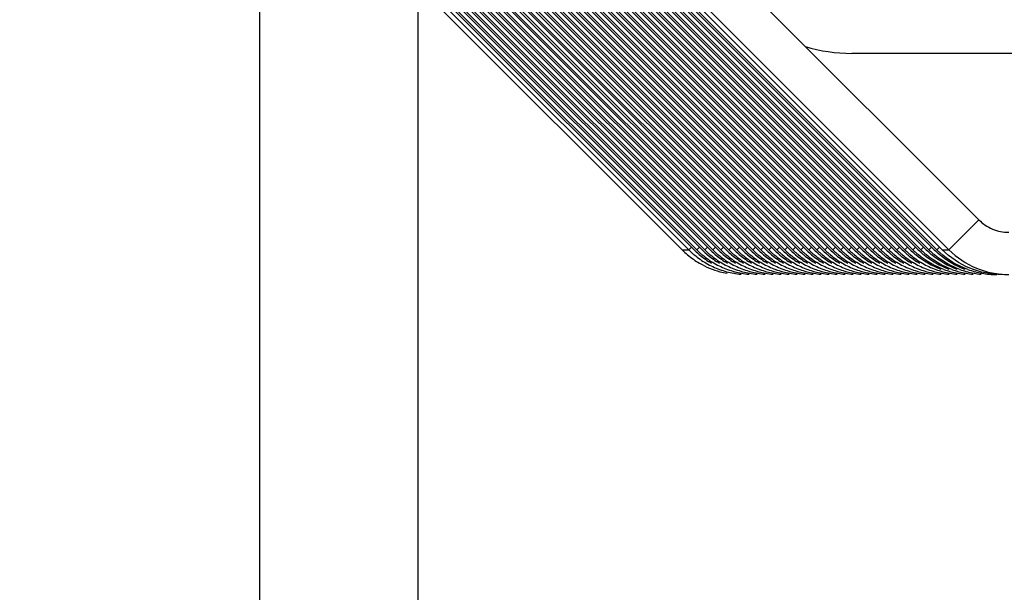
# Model space of a CAD drawing. Units: millimetres. Extents: x -1333 to 5037, y -918 to 3855.
# Drawn here: x -1002 to -983, y 2554 to 2565 of the extents above; entities that cross this region are included whole.
import ezdxf

# ---------------------------------------------------------------- set-up
doc = ezdxf.new("R2010")
doc.units = ezdxf.units.MM
doc.header["$LTSCALE"] = 19.36
doc.layers.get('0').update_dxf_attribs({"linetype": 'CONTINUOUS'})

msp = doc.modelspace()

# ---------------------------------------------------------------- hatches: boundary and pattern name
at = {"linetype": 'Continuous'}
h = msp.add_hatch(dxfattribs=at)
h.set_pattern_fill('ANSI31', color=2, angle=90, style=0, pattern_type=2)
h.set_pattern_definition([(135, (-594.824, 1881.69), (-34.8226, -34.8226), [])])
edge = h.paths.add_edge_path()
edge.add_line((-1290.074, 2496.057), (-1290.074, 2636.057))
edge.add_arc((-1280.074, 2636.057), 10, 90, 180)
edge.add_line((-1280.074, 2646.057), (-1027.574, 2646.057))
edge.add_line((-1027.574, 2641.057), (-1027.574, 2646.057))
edge.add_line((-1280.074, 2641.057), (-1027.574, 2641.057))
edge.add_arc((-1280.074, 2636.057), 5, 90, 180)
edge.add_line((-1285.074, 2496.057), (-1285.074, 2636.057))
edge.add_line((-1285.074, 2496.057), (-1290.074, 2496.057))
edge = h.paths.add_edge_path()
edge.add_line((-872.574, 2646.057), (-620.074, 2646.057))
edge.add_arc((-620.074, 2636.057), 10, 0, 90)
edge.add_line((-610.074, 2636.057), (-610.074, 2496.057))
edge.add_line((-610.074, 2496.057), (-615.074, 2496.057))
edge.add_line((-615.074, 2636.057), (-615.074, 2496.057))
edge.add_arc((-620.074, 2636.057), 5, 0, 90)
edge.add_line((-872.574, 2641.057), (-620.074, 2641.057))
edge.add_line((-872.574, 2641.057), (-872.574, 2646.057))

# ---------------------------------------------------------------- linework, layer by layer
at = {"color": 7, "linetype": 'Continuous'}
for p, q in [((-983.469, 2561.02), (-994.866, 2572.42)), ((-997.074, 2312.89), (-997.074, 2568.447)), ((-980.804, 2564.171), (-985.874, 2564.171))]:
    msp.add_line(p, q, dxfattribs=at)
at = {"color": 3, "linetype": 'Continuous'}
for p, q in [((-989.084, 2560.455), (-1000.48, 2571.855)), ((-984.035, 2560.455), (-995.431, 2571.855)), ((-988.958, 2560.455), (-995.909, 2567.409)), ((-988.857, 2560.455), (-995.808, 2567.409)), ((-988.806, 2560.455), (-995.758, 2567.409)), ((-988.705, 2560.455), (-995.657, 2567.409)), ((-988.655, 2560.455), (-995.606, 2567.409)), ((-988.554, 2560.455), (-995.505, 2567.409)), ((-988.503, 2560.455), (-995.455, 2567.409)), ((-988.402, 2560.455), (-995.354, 2567.409)), ((-988.352, 2560.455), (-995.303, 2567.409)), ((-988.251, 2560.455), (-995.202, 2567.409)), ((-988.2, 2560.455), (-995.152, 2567.409)), ((-988.099, 2560.455), (-995.051, 2567.409)), ((-988.049, 2560.455), (-995, 2567.409)), ((-987.948, 2560.455), (-994.9, 2567.409)), ((-987.897, 2560.455), (-994.849, 2567.409)), ((-987.796, 2560.455), (-994.748, 2567.409)), ((-987.746, 2560.455), (-994.698, 2567.409)), ((-987.645, 2560.455), (-994.597, 2567.409)), ((-987.594, 2560.455), (-994.546, 2567.409)), ((-987.493, 2560.455), (-994.445, 2567.409)), ((-987.443, 2560.455), (-994.395, 2567.409)), ((-987.342, 2560.455), (-994.294, 2567.409)), ((-987.291, 2560.455), (-994.243, 2567.409)), ((-987.19, 2560.455), (-994.142, 2567.409)), ((-987.14, 2560.455), (-994.092, 2567.409)), ((-987.039, 2560.455), (-993.991, 2567.409)), ((-986.988, 2560.455), (-993.94, 2567.409)), ((-986.887, 2560.455), (-993.839, 2567.409)), ((-986.837, 2560.455), (-993.789, 2567.409)), ((-986.736, 2560.455), (-993.688, 2567.409)), ((-986.686, 2560.455), (-993.637, 2567.409)), ((-986.585, 2560.455), (-993.536, 2567.409)), ((-986.534, 2560.455), (-993.486, 2567.409)), ((-986.433, 2560.455), (-993.385, 2567.409)), ((-986.383, 2560.455), (-993.334, 2567.409)), ((-986.282, 2560.455), (-993.233, 2567.409)), ((-986.231, 2560.455), (-993.183, 2567.409)), ((-986.13, 2560.455), (-993.082, 2567.409)), ((-986.08, 2560.455), (-993.031, 2567.409)), ((-985.979, 2560.455), (-992.93, 2567.409)), ((-985.928, 2560.455), (-992.88, 2567.409)), ((-985.827, 2560.455), (-992.779, 2567.409)), ((-985.777, 2560.455), (-992.728, 2567.409)), ((-985.676, 2560.455), (-992.628, 2567.409)), ((-985.625, 2560.455), (-992.577, 2567.409)), ((-985.524, 2560.455), (-992.476, 2567.409)), ((-985.474, 2560.455), (-992.426, 2567.409)), ((-985.373, 2560.455), (-992.325, 2567.409)), ((-985.322, 2560.455), (-992.274, 2567.409)), ((-985.221, 2560.455), (-992.173, 2567.409)), ((-985.171, 2560.455), (-992.123, 2567.409)), ((-985.07, 2560.455), (-992.022, 2567.409)), ((-985.019, 2560.455), (-991.971, 2567.409)), ((-984.918, 2560.455), (-991.87, 2567.409)), ((-984.868, 2560.455), (-991.82, 2567.409)), ((-984.767, 2560.455), (-991.719, 2567.409)), ((-984.716, 2560.455), (-991.668, 2567.409)), ((-984.615, 2560.455), (-991.567, 2567.409)), ((-984.565, 2560.455), (-991.517, 2567.409)), ((-984.464, 2560.455), (-991.416, 2567.409)), ((-984.414, 2560.455), (-991.365, 2567.409)), ((-984.313, 2560.455), (-991.264, 2567.409)), ((-984.262, 2560.455), (-991.214, 2567.409)), ((-984.161, 2560.455), (-991.113, 2567.409))]:
    msp.add_line(p, q, dxfattribs=at)
at = {"color": 9, "linetype": 'Continuous'}
for p, q in [((-994.074, 2312.89), (-994.074, 2565.446)), ((-984.035, 2560.455), (-983.469, 2561.02)), ((-989.084, 2560.455), (-988.958, 2560.455)), ((-988.907, 2560.505), (-988.958, 2560.455)), ((-988.756, 2560.505), (-988.806, 2560.455)), ((-988.604, 2560.505), (-988.655, 2560.455)), ((-988.453, 2560.505), (-988.503, 2560.455)), ((-988.301, 2560.505), (-988.352, 2560.455)), ((-988.15, 2560.505), (-988.2, 2560.455)), ((-987.998, 2560.505), (-988.049, 2560.455)), ((-987.847, 2560.505), (-987.897, 2560.455)), ((-987.695, 2560.505), (-987.746, 2560.455)), ((-987.544, 2560.505), (-987.594, 2560.455)), ((-987.392, 2560.505), (-987.443, 2560.455)), ((-987.241, 2560.505), (-987.291, 2560.455)), ((-987.089, 2560.505), (-987.14, 2560.455)), ((-986.938, 2560.505), (-986.988, 2560.455)), ((-986.787, 2560.505), (-986.837, 2560.455)), ((-986.635, 2560.505), (-986.686, 2560.455)), ((-986.484, 2560.505), (-986.534, 2560.455)), ((-986.332, 2560.505), (-986.383, 2560.455)), ((-986.181, 2560.505), (-986.231, 2560.455)), ((-986.029, 2560.505), (-986.08, 2560.455)), ((-985.878, 2560.505), (-985.928, 2560.455)), ((-985.726, 2560.505), (-985.777, 2560.455)), ((-985.575, 2560.505), (-985.625, 2560.455)), ((-985.423, 2560.505), (-985.474, 2560.455)), ((-985.272, 2560.505), (-985.322, 2560.455)), ((-985.12, 2560.505), (-985.171, 2560.455)), ((-984.969, 2560.505), (-985.019, 2560.455)), ((-984.817, 2560.505), (-984.868, 2560.455)), ((-984.666, 2560.505), (-984.716, 2560.455)), ((-984.515, 2560.505), (-984.565, 2560.455)), ((-984.363, 2560.505), (-984.414, 2560.455)), ((-984.212, 2560.505), (-984.262, 2560.455)), ((-984.161, 2560.455), (-984.035, 2560.455))]:
    msp.add_line(p, q, dxfattribs=at)
at = {"color": 7, "linetype": 'Continuous'}
msp.add_arc((-985.871, 2567.187), 3.016, 252.9551, 269.9504, dxfattribs=at)
at = {"color": 3, "linetype": 'Continuous'}
for centre, radius, start, end in [((-987.956, 2561.583), 1.595, 224.9989, 230.0759), ((-987.834, 2561.578), 1.589, 224.9933, 227.6842), ((-987.73, 2561.581), 1.592, 224.9961, 229.0235), ((-987.683, 2561.578), 1.589, 224.9933, 227.6842), ((-987.579, 2561.581), 1.592, 224.9961, 229.0235), ((-987.531, 2561.578), 1.589, 224.9933, 227.6842), ((-987.427, 2561.581), 1.592, 224.9961, 229.0235), ((-987.38, 2561.578), 1.589, 224.9933, 227.6842), ((-987.276, 2561.581), 1.592, 224.9961, 229.0235), ((-987.228, 2561.578), 1.589, 224.9933, 227.6842), ((-987.125, 2561.581), 1.592, 224.9961, 229.0235), ((-987.077, 2561.578), 1.589, 224.9933, 227.6842), ((-986.973, 2561.581), 1.592, 224.9961, 229.0235), ((-986.925, 2561.578), 1.589, 224.9933, 227.6842), ((-986.822, 2561.581), 1.592, 224.9961, 229.0235), ((-986.774, 2561.578), 1.589, 224.9933, 227.6842), ((-986.67, 2561.581), 1.592, 224.9961, 229.0235), ((-986.622, 2561.578), 1.589, 224.9933, 227.6842), ((-986.519, 2561.581), 1.592, 224.9961, 229.0235), ((-986.471, 2561.578), 1.589, 224.9933, 227.6842), ((-986.367, 2561.581), 1.592, 224.9961, 229.0235), ((-986.319, 2561.578), 1.589, 224.9933, 227.6842), ((-986.216, 2561.581), 1.592, 224.9961, 229.0235), ((-986.168, 2561.578), 1.589, 224.9933, 227.6842), ((-986.064, 2561.581), 1.592, 224.9961, 229.0235), ((-986.016, 2561.578), 1.589, 224.9933, 227.6842), ((-985.913, 2561.581), 1.592, 224.9961, 229.0235), ((-985.865, 2561.578), 1.589, 224.9933, 227.6842), ((-985.761, 2561.581), 1.592, 224.9961, 229.0235), ((-985.713, 2561.578), 1.589, 224.9933, 227.6842), ((-985.61, 2561.581), 1.592, 224.9961, 229.0235), ((-985.562, 2561.578), 1.589, 224.9933, 227.6842), ((-985.458, 2561.581), 1.592, 224.9961, 229.0235), ((-985.411, 2561.578), 1.589, 224.9933, 227.6842), ((-985.307, 2561.581), 1.592, 224.9961, 229.0235), ((-985.259, 2561.578), 1.589, 224.9933, 227.6842), ((-985.155, 2561.581), 1.592, 224.9961, 229.0235), ((-985.108, 2561.578), 1.589, 224.9933, 227.6842), ((-985.004, 2561.581), 1.592, 224.9961, 229.0235), ((-984.956, 2561.578), 1.589, 224.9933, 227.6842), ((-984.853, 2561.581), 1.592, 224.9961, 229.0235), ((-984.805, 2561.578), 1.589, 224.9933, 227.6842), ((-984.701, 2561.581), 1.592, 224.9961, 229.0235), ((-984.653, 2561.578), 1.589, 224.9933, 227.6842), ((-984.55, 2561.581), 1.592, 224.9961, 229.0235), ((-984.502, 2561.578), 1.589, 224.9933, 227.6842), ((-984.398, 2561.581), 1.592, 224.9961, 229.0235), ((-984.35, 2561.578), 1.589, 224.9933, 227.6842), ((-984.247, 2561.581), 1.592, 224.9961, 229.0235), ((-984.199, 2561.578), 1.589, 224.9933, 227.6842), ((-984.095, 2561.581), 1.592, 224.9961, 229.0235), ((-984.047, 2561.578), 1.589, 224.9933, 227.6842), ((-983.944, 2561.581), 1.592, 224.9961, 229.0235), ((-983.896, 2561.578), 1.589, 224.9933, 227.6842), ((-983.792, 2561.581), 1.592, 224.9961, 229.0235), ((-983.744, 2561.578), 1.589, 224.9933, 227.6842), ((-983.641, 2561.581), 1.592, 224.9961, 229.0235), ((-983.593, 2561.578), 1.589, 224.9933, 227.6842), ((-983.489, 2561.581), 1.592, 224.9961, 229.0235), ((-983.441, 2561.578), 1.589, 224.9933, 227.6842), ((-983.338, 2561.581), 1.592, 224.9961, 229.0235), ((-983.29, 2561.578), 1.589, 224.9933, 227.6842), ((-983.186, 2561.581), 1.592, 224.9961, 229.0235), ((-983.139, 2561.578), 1.589, 224.9933, 227.6842), ((-987.947, 2561.593), 1.609, 230.0724, 235.0298), ((-987.826, 2561.587), 1.601, 227.6834, 230.0714), ((-987.951, 2561.587), 1.602, 235.0266, 239.9697), ((-987.82, 2561.593), 1.609, 230.0724, 235.0298), ((-987.723, 2561.589), 1.604, 229.0197, 230.0706), ((-987.674, 2561.587), 1.601, 227.6834, 230.0714), ((-987.72, 2561.592), 1.608, 230.0717, 239.9584), ((-987.825, 2561.586), 1.601, 235.0331, 244.963), ((-987.669, 2561.593), 1.609, 230.0724, 235.0298), ((-987.572, 2561.589), 1.604, 229.0197, 230.0706), ((-987.523, 2561.587), 1.601, 227.6834, 230.0714), ((-987.569, 2561.592), 1.608, 230.0717, 239.9584), ((-987.674, 2561.586), 1.601, 235.0331, 244.963), ((-987.517, 2561.593), 1.609, 230.0724, 235.0298), ((-987.42, 2561.589), 1.604, 229.0197, 230.0706), ((-987.371, 2561.587), 1.601, 227.6834, 230.0714), ((-987.417, 2561.592), 1.608, 230.0717, 239.9584), ((-987.522, 2561.586), 1.601, 235.0331, 244.963), ((-987.366, 2561.593), 1.609, 230.0724, 235.0298), ((-987.269, 2561.589), 1.604, 229.0197, 230.0706), ((-987.22, 2561.587), 1.601, 227.6834, 230.0714), ((-987.266, 2561.592), 1.608, 230.0717, 239.9584), ((-987.371, 2561.586), 1.601, 235.0331, 244.963), ((-987.214, 2561.593), 1.609, 230.0724, 235.0298), ((-987.117, 2561.589), 1.604, 229.0197, 230.0706), ((-987.068, 2561.587), 1.601, 227.6834, 230.0714), ((-987.114, 2561.592), 1.608, 230.0717, 239.9584), ((-987.22, 2561.586), 1.601, 235.0331, 244.963), ((-987.063, 2561.593), 1.609, 230.0724, 235.0298), ((-986.966, 2561.589), 1.604, 229.0197, 230.0706), ((-986.917, 2561.587), 1.601, 227.6834, 230.0714), ((-986.963, 2561.592), 1.608, 230.0717, 239.9584), ((-987.068, 2561.586), 1.601, 235.0331, 244.963), ((-986.912, 2561.593), 1.609, 230.0724, 235.0298), ((-986.814, 2561.589), 1.604, 229.0197, 230.0706), ((-986.812, 2561.592), 1.608, 230.0717, 239.9584), ((-986.765, 2561.587), 1.601, 227.6834, 230.0714), ((-986.917, 2561.586), 1.601, 235.0331, 244.963), ((-986.76, 2561.593), 1.609, 230.0724, 235.0298), ((-986.663, 2561.589), 1.604, 229.0197, 230.0706), ((-986.614, 2561.587), 1.601, 227.6834, 230.0714), ((-986.66, 2561.592), 1.608, 230.0717, 239.9584), ((-986.765, 2561.586), 1.601, 235.0331, 244.963), ((-986.609, 2561.593), 1.609, 230.0724, 235.0298), ((-986.511, 2561.589), 1.604, 229.0197, 230.0706), ((-986.509, 2561.592), 1.608, 230.0717, 239.9584), ((-986.462, 2561.587), 1.601, 227.6834, 230.0714), ((-986.614, 2561.586), 1.601, 235.0331, 244.963), ((-986.457, 2561.593), 1.609, 230.0724, 235.0298), ((-986.36, 2561.589), 1.604, 229.0197, 230.0706), ((-986.311, 2561.587), 1.601, 227.6834, 230.0714), ((-986.357, 2561.592), 1.608, 230.0717, 239.9584), ((-986.462, 2561.586), 1.601, 235.0331, 244.963), ((-986.306, 2561.593), 1.609, 230.0724, 235.0298), ((-986.208, 2561.589), 1.604, 229.0197, 230.0706), ((-986.206, 2561.592), 1.608, 230.0717, 239.9584), ((-986.159, 2561.587), 1.601, 227.6834, 230.0714), ((-986.311, 2561.586), 1.601, 235.0331, 244.963), ((-986.154, 2561.593), 1.609, 230.0724, 235.0298), ((-986.057, 2561.589), 1.604, 229.0197, 230.0706), ((-986.008, 2561.587), 1.601, 227.6834, 230.0714), ((-986.054, 2561.592), 1.608, 230.0717, 239.9584), ((-986.159, 2561.586), 1.601, 235.0331, 244.963), ((-986.003, 2561.593), 1.609, 230.0724, 235.0298), ((-985.905, 2561.589), 1.604, 229.0197, 230.0706), ((-985.903, 2561.592), 1.608, 230.0717, 239.9584), ((-985.856, 2561.587), 1.601, 227.6834, 230.0714), ((-986.008, 2561.586), 1.601, 235.0331, 244.963), ((-985.851, 2561.593), 1.609, 230.0724, 235.0298), ((-985.754, 2561.589), 1.604, 229.0197, 230.0706), ((-985.705, 2561.587), 1.601, 227.6834, 230.0714), ((-985.751, 2561.592), 1.608, 230.0717, 239.9584), ((-985.856, 2561.586), 1.601, 235.0331, 244.963), ((-985.7, 2561.593), 1.609, 230.0724, 235.0298), ((-985.602, 2561.589), 1.604, 229.0197, 230.0706), ((-985.554, 2561.587), 1.601, 227.6834, 230.0714), ((-985.6, 2561.592), 1.608, 230.0717, 239.9584), ((-985.705, 2561.586), 1.601, 235.0331, 244.963), ((-985.548, 2561.593), 1.609, 230.0724, 235.0298), ((-985.451, 2561.589), 1.604, 229.0197, 230.0706), ((-985.402, 2561.587), 1.601, 227.6834, 230.0714), ((-985.448, 2561.592), 1.608, 230.0717, 239.9584), ((-985.553, 2561.586), 1.601, 235.0331, 244.963), ((-985.397, 2561.593), 1.609, 230.0724, 235.0298), ((-985.3, 2561.589), 1.604, 229.0197, 230.0706), ((-985.251, 2561.587), 1.601, 227.6834, 230.0714), ((-985.297, 2561.592), 1.608, 230.0717, 239.9584), ((-985.402, 2561.586), 1.601, 235.0331, 244.963), ((-985.245, 2561.593), 1.609, 230.0724, 235.0298), ((-985.148, 2561.589), 1.604, 229.0197, 230.0706), ((-985.099, 2561.587), 1.601, 227.6834, 230.0714), ((-985.145, 2561.592), 1.608, 230.0717, 239.9584), ((-985.25, 2561.586), 1.601, 235.0331, 244.963), ((-985.094, 2561.593), 1.609, 230.0724, 235.0298), ((-984.997, 2561.589), 1.604, 229.0197, 230.0706), ((-984.948, 2561.587), 1.601, 227.6834, 230.0714), ((-984.994, 2561.592), 1.608, 230.0717, 239.9584), ((-985.099, 2561.586), 1.601, 235.0331, 244.963), ((-984.942, 2561.593), 1.609, 230.0724, 235.0298), ((-984.845, 2561.589), 1.604, 229.0197, 230.0706), ((-984.796, 2561.587), 1.601, 227.6834, 230.0714), ((-984.842, 2561.592), 1.608, 230.0717, 239.9584), ((-984.948, 2561.586), 1.601, 235.0331, 244.963), ((-984.791, 2561.593), 1.609, 230.0724, 235.0298), ((-984.694, 2561.589), 1.604, 229.0197, 230.0706), ((-984.645, 2561.587), 1.601, 227.6834, 230.0714), ((-984.691, 2561.592), 1.608, 230.0717, 239.9584), ((-984.796, 2561.586), 1.601, 235.0331, 244.963), ((-984.64, 2561.593), 1.609, 230.0724, 235.0298), ((-984.542, 2561.589), 1.604, 229.0197, 230.0706), ((-984.54, 2561.592), 1.608, 230.0717, 239.9584), ((-984.493, 2561.587), 1.601, 227.6834, 230.0714), ((-984.645, 2561.586), 1.601, 235.0331, 244.963), ((-984.488, 2561.593), 1.609, 230.0724, 235.0298), ((-984.391, 2561.589), 1.604, 229.0197, 230.0706), ((-984.342, 2561.587), 1.601, 227.6834, 230.0714), ((-984.388, 2561.592), 1.608, 230.0717, 239.9584), ((-984.493, 2561.586), 1.601, 235.0331, 244.963), ((-984.337, 2561.593), 1.609, 230.0724, 235.0298), ((-984.239, 2561.589), 1.604, 229.0197, 230.0706), ((-984.237, 2561.592), 1.608, 230.0717, 239.9584), ((-984.19, 2561.587), 1.601, 227.6834, 230.0714), ((-984.342, 2561.586), 1.601, 235.0331, 244.963), ((-984.185, 2561.593), 1.609, 230.0724, 235.0298), ((-984.088, 2561.589), 1.604, 229.0197, 230.0706), ((-984.039, 2561.587), 1.601, 227.6834, 230.0714), ((-984.085, 2561.592), 1.608, 230.0717, 239.9584), ((-984.19, 2561.586), 1.601, 235.0331, 244.963), ((-984.034, 2561.593), 1.609, 230.0724, 235.0298), ((-983.936, 2561.589), 1.604, 229.0197, 230.0706), ((-983.934, 2561.592), 1.608, 230.0717, 239.9584), ((-983.887, 2561.587), 1.601, 227.6834, 230.0714), ((-984.039, 2561.586), 1.601, 235.0331, 244.963), ((-983.882, 2561.593), 1.609, 230.0724, 235.0298), ((-983.785, 2561.589), 1.604, 229.0197, 230.0706), ((-983.736, 2561.587), 1.601, 227.6834, 230.0714), ((-983.782, 2561.592), 1.608, 230.0717, 239.9584), ((-983.887, 2561.586), 1.601, 235.0331, 244.963), ((-983.731, 2561.593), 1.609, 230.0724, 235.0298), ((-983.633, 2561.589), 1.604, 229.0197, 230.0706), ((-983.584, 2561.587), 1.601, 227.6834, 230.0714), ((-983.736, 2561.586), 1.601, 235.0331, 244.963), ((-983.482, 2561.589), 1.604, 229.0197, 230.0706), ((-983.433, 2561.587), 1.601, 227.6834, 230.0714), ((-983.33, 2561.589), 1.604, 229.0197, 230.0706), ((-983.282, 2561.587), 1.601, 227.6834, 230.0714), ((-987.951, 2561.588), 1.603, 240.0075, 254.9796), ((-987.827, 2561.585), 1.599, 244.9799, 250.0072), ((-987.828, 2561.581), 1.595, 250.0076, 255.0088), ((-987.675, 2561.585), 1.599, 244.9799, 250.0072), ((-987.676, 2561.581), 1.595, 250.0076, 255.0088), ((-987.524, 2561.585), 1.599, 244.9799, 250.0072), ((-987.525, 2561.581), 1.595, 250.0076, 255.0088), ((-987.372, 2561.585), 1.599, 244.9799, 250.0072), ((-987.373, 2561.581), 1.595, 250.0076, 255.0088), ((-987.221, 2561.585), 1.599, 244.9799, 250.0072), ((-987.222, 2561.581), 1.595, 250.0076, 255.0088), ((-987.069, 2561.585), 1.599, 244.9799, 250.0072), ((-987.071, 2561.581), 1.595, 250.0076, 255.0088), ((-986.918, 2561.585), 1.599, 244.9799, 250.0072), ((-986.919, 2561.581), 1.595, 250.0076, 255.0088), ((-986.766, 2561.585), 1.599, 244.9799, 250.0072), ((-986.768, 2561.581), 1.595, 250.0076, 255.0088), ((-986.615, 2561.585), 1.599, 244.9799, 250.0072), ((-986.616, 2561.581), 1.595, 250.0076, 255.0088), ((-986.463, 2561.585), 1.599, 244.9799, 250.0072), ((-986.465, 2561.581), 1.595, 250.0076, 255.0088), ((-986.312, 2561.585), 1.599, 244.9799, 250.0072), ((-986.313, 2561.581), 1.595, 250.0076, 255.0088), ((-986.16, 2561.585), 1.599, 244.9799, 250.0072), ((-986.162, 2561.581), 1.595, 250.0076, 255.0088), ((-986.009, 2561.585), 1.599, 244.9799, 250.0072), ((-986.01, 2561.581), 1.595, 250.0076, 255.0088), ((-985.857, 2561.585), 1.599, 244.9799, 250.0072), ((-985.859, 2561.581), 1.595, 250.0076, 255.0088), ((-985.706, 2561.585), 1.599, 244.9799, 250.0072), ((-985.707, 2561.581), 1.595, 250.0076, 255.0088), ((-985.555, 2561.585), 1.599, 244.9799, 250.0072), ((-985.556, 2561.581), 1.595, 250.0076, 255.0088), ((-985.403, 2561.585), 1.599, 244.9799, 250.0072), ((-985.404, 2561.581), 1.595, 250.0076, 255.0088), ((-985.252, 2561.585), 1.599, 244.9799, 250.0072), ((-985.253, 2561.581), 1.595, 250.0076, 255.0088), ((-985.1, 2561.585), 1.599, 244.9799, 250.0072), ((-985.101, 2561.581), 1.595, 250.0076, 255.0088), ((-984.949, 2561.585), 1.599, 244.9799, 250.0072), ((-984.95, 2561.581), 1.595, 250.0076, 255.0088), ((-984.797, 2561.585), 1.599, 244.9799, 250.0072), ((-984.799, 2561.581), 1.595, 250.0076, 255.0088), ((-984.646, 2561.585), 1.599, 244.9799, 250.0072), ((-984.647, 2561.581), 1.595, 250.0076, 255.0088), ((-984.494, 2561.585), 1.599, 244.9799, 250.0072), ((-984.496, 2561.581), 1.595, 250.0076, 255.0088), ((-984.343, 2561.585), 1.599, 244.9799, 250.0072), ((-984.344, 2561.581), 1.595, 250.0076, 255.0088), ((-984.191, 2561.585), 1.599, 244.9799, 250.0072), ((-984.193, 2561.581), 1.595, 250.0076, 255.0088), ((-984.04, 2561.585), 1.599, 244.9799, 250.0072), ((-984.041, 2561.581), 1.595, 250.0076, 255.0088), ((-983.888, 2561.585), 1.599, 244.9799, 250.0072), ((-983.89, 2561.581), 1.595, 250.0076, 255.0088), ((-983.737, 2561.585), 1.599, 244.9799, 250.0072), ((-983.738, 2561.581), 1.595, 250.0076, 255.0088), ((-983.587, 2561.581), 1.595, 250.0076, 255.0088), ((-983.435, 2561.581), 1.595, 250.0076, 255.0088), ((-983.284, 2561.581), 1.595, 250.0076, 255.0088), ((-983.132, 2561.581), 1.595, 250.0076, 255.0088), ((-987.953, 2561.587), 1.601, 255.0178, 259.9616), ((-987.827, 2561.587), 1.601, 255.0178, 259.9616), ((-987.825, 2561.595), 1.609, 259.9584, 264.917), ((-987.675, 2561.587), 1.601, 255.0178, 259.9616), ((-987.674, 2561.595), 1.609, 259.9584, 264.917), ((-987.524, 2561.587), 1.601, 255.0178, 259.9616), ((-987.522, 2561.595), 1.609, 259.9584, 264.917), ((-987.372, 2561.587), 1.601, 255.0178, 259.9616), ((-987.371, 2561.595), 1.609, 259.9584, 264.917), ((-987.221, 2561.587), 1.601, 255.0178, 259.9616), ((-987.219, 2561.595), 1.609, 259.9584, 264.917), ((-987.069, 2561.587), 1.601, 255.0178, 259.9616), ((-987.068, 2561.595), 1.609, 259.9584, 264.917), ((-986.918, 2561.587), 1.601, 255.0178, 259.9616), ((-986.916, 2561.595), 1.609, 259.9584, 264.917), ((-986.766, 2561.587), 1.601, 255.0178, 259.9616), ((-986.765, 2561.595), 1.609, 259.9584, 264.917), ((-986.615, 2561.587), 1.601, 255.0178, 259.9616), ((-986.613, 2561.595), 1.609, 259.9584, 264.917), ((-986.463, 2561.587), 1.601, 255.0178, 259.9616), ((-986.462, 2561.595), 1.609, 259.9584, 264.917), ((-986.312, 2561.587), 1.601, 255.0178, 259.9616), ((-986.31, 2561.595), 1.609, 259.9584, 264.917), ((-986.16, 2561.587), 1.601, 255.0178, 259.9616), ((-986.159, 2561.595), 1.609, 259.9584, 264.917), ((-986.009, 2561.587), 1.601, 255.0178, 259.9616), ((-986.008, 2561.595), 1.609, 259.9584, 264.917), ((-985.857, 2561.587), 1.601, 255.0178, 259.9616), ((-985.856, 2561.595), 1.609, 259.9584, 264.917), ((-985.706, 2561.587), 1.601, 255.0178, 259.9616), ((-985.705, 2561.595), 1.609, 259.9584, 264.917), ((-985.555, 2561.587), 1.601, 255.0178, 259.9616), ((-985.553, 2561.595), 1.609, 259.9584, 264.917), ((-985.403, 2561.587), 1.601, 255.0178, 259.9616), ((-985.402, 2561.595), 1.609, 259.9584, 264.917), ((-985.252, 2561.587), 1.601, 255.0178, 259.9616), ((-985.25, 2561.595), 1.609, 259.9584, 264.917), ((-985.1, 2561.587), 1.601, 255.0178, 259.9616), ((-985.099, 2561.595), 1.609, 259.9584, 264.917), ((-984.949, 2561.587), 1.601, 255.0178, 259.9616), ((-984.947, 2561.595), 1.609, 259.9584, 264.917), ((-984.797, 2561.587), 1.601, 255.0178, 259.9616), ((-984.796, 2561.595), 1.609, 259.9584, 264.917), ((-984.646, 2561.587), 1.601, 255.0178, 259.9616), ((-984.644, 2561.595), 1.609, 259.9584, 264.917), ((-984.494, 2561.587), 1.601, 255.0178, 259.9616), ((-984.493, 2561.595), 1.609, 259.9584, 264.917), ((-984.343, 2561.587), 1.601, 255.0178, 259.9616), ((-984.341, 2561.595), 1.609, 259.9584, 264.917), ((-984.191, 2561.587), 1.601, 255.0178, 259.9616), ((-984.19, 2561.595), 1.609, 259.9584, 264.917), ((-984.04, 2561.587), 1.601, 255.0178, 259.9616), ((-984.038, 2561.595), 1.609, 259.9584, 264.917), ((-983.888, 2561.587), 1.601, 255.0178, 259.9616), ((-983.887, 2561.595), 1.609, 259.9584, 264.917), ((-983.737, 2561.587), 1.601, 255.0178, 259.9616), ((-983.736, 2561.595), 1.609, 259.9584, 264.917), ((-983.585, 2561.587), 1.601, 255.0178, 259.9616), ((-983.584, 2561.595), 1.609, 259.9584, 264.917), ((-983.434, 2561.587), 1.601, 255.0178, 259.9616), ((-983.433, 2561.595), 1.609, 259.9584, 264.917), ((-983.281, 2561.593), 1.607, 255.029, 264.9175), ((-983.13, 2561.593), 1.607, 255.029, 264.9175), ((-983.131, 2561.58), 1.594, 264.9135, 269.992)]:
    msp.add_arc(centre, radius, start, end, dxfattribs=at)
at = {"color": 7, "linetype": 'Continuous'}
msp.add_open_spline([(-983.469, 2561.02), (-983.396, 2560.947), (-983.218, 2560.827), (-983.008, 2560.786), (-982.904, 2560.786)], degree=3, knots=[0, 0, 0, 0, 0.500022, 1, 1, 1, 1], dxfattribs=at)
at = {"color": 3, "linetype": 'Continuous'}
for points, knots in [([(-983.03, 2559.986), (-983.238, 2559.986), (-983.658, 2560.069), (-984.014, 2560.307), (-984.161, 2560.455)], [0, 0, 0, 0, 0.499978, 1, 1, 1, 1]), ([(-984.035, 2560.455), (-983.888, 2560.307), (-983.532, 2560.069), (-983.112, 2559.986), (-982.904, 2559.986)], [0, 0, 0, 0, 0.500022, 1, 1, 1, 1])]:
    msp.add_open_spline(points, degree=3, knots=knots, dxfattribs=at)
for points in [[(-984.183, 2560.082), (-984.356, 2560.145), (-984.521, 2560.241), (-984.663, 2560.359)], [(-984.132, 2560.082), (-984.306, 2560.145), (-984.471, 2560.241), (-984.612, 2560.359)], [(-984.031, 2560.082), (-984.205, 2560.145), (-984.37, 2560.241), (-984.511, 2560.359)], [(-983.981, 2560.082), (-984.154, 2560.145), (-984.319, 2560.241), (-984.461, 2560.359)], [(-983.88, 2560.082), (-984.053, 2560.145), (-984.218, 2560.241), (-984.36, 2560.359)], [(-983.829, 2560.082), (-984.003, 2560.145), (-984.168, 2560.241), (-984.309, 2560.359)], [(-983.728, 2560.082), (-983.911, 2560.149), (-984.084, 2560.251), (-984.231, 2560.378)], [(-983.678, 2560.082), (-983.872, 2560.153), (-984.055, 2560.264), (-984.208, 2560.403)]]:
    msp.add_open_spline(points, degree=3, dxfattribs=at)

doc.saveas('drawing.dxf')
